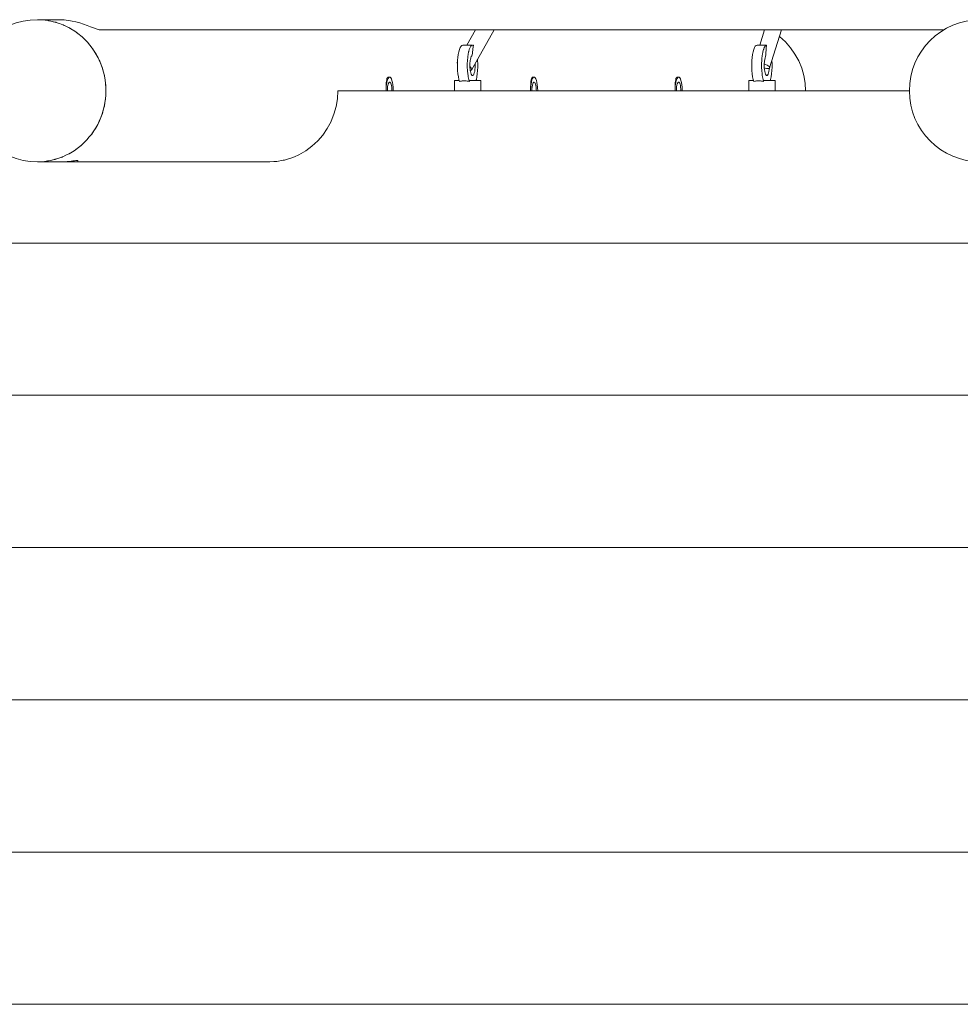
# Model space of a CAD drawing. Units: millimetres. Extents: x 281 to 391, y 157 to 233.
# Drawn here: x 361 to 365, y 175 to 180 of the extents above; entities that cross this region are included whole.
import ezdxf

# ---------------------------------------------------------------- set-up
doc = ezdxf.new("R2010")
doc.units = ezdxf.units.MM
doc.header["$MEASUREMENT"] = 0
doc.layers.add('Ebene 1', color=7, linetype='Continuous', lineweight=0)

# ---------------------------------------------------------------- blocks, each defined once
blk = doc.blocks.new('Block_0')
at = {"layer": 'Ebene 1', "color": 250, "lineweight": 9}
for p, q in [((360.8523, 179.7554), (360.7482, 179.7554)), ((360.8736, 179.7304), (360.8579, 179.7359)), ((361.0548, 179.7054), (365.2137, 179.7054)), ((362.9069, 179.7054), (362.8642, 179.6304)), ((362.8861, 179.5072), (362.9989, 179.7054)), ((364.3295, 179.7054), (364.3064, 179.6304)), ((364.3556, 179.5186), (364.4132, 179.7054)), ((362.892, 179.6304), (362.8437, 179.6304)), ((362.892, 179.6304), (362.8885, 179.6293)), ((362.8958, 179.6292), (362.8961, 179.6292)), ((364.316, 179.6304), (364.2933, 179.6304)), ((362.8184, 179.5499), (362.8166, 179.5467)), ((362.4836, 179.4729), (362.4773, 179.4729)), ((362.8029, 179.4554), (362.8267, 179.4554)), ((362.8029, 179.4554), (362.8029, 179.4054)), ((362.8765, 179.4554), (362.8765, 179.4504)), ((362.9329, 179.4554), (362.8765, 179.4554)), ((362.9329, 179.4054), (362.9329, 179.4554)), ((363.1954, 179.4729), (363.189, 179.4729)), ((363.9071, 179.4729), (363.9008, 179.4729)), ((364.2524, 179.4554), (364.2763, 179.4554)), ((364.2524, 179.4554), (364.2524, 179.4054)), ((364.326, 179.4554), (364.326, 179.4504)), ((364.3824, 179.4554), (364.326, 179.4554)), ((364.3824, 179.4054), (364.3824, 179.4554)), ((365.044, 179.4054), (362.2283, 179.4054)), ((363.1844, 179.407), (363.1844, 179.4054)), ((363.8961, 179.407), (363.8961, 179.4054)), ((360.8384, 179.0681), (360.8541, 179.0736)), ((360.8715, 179.0796), (360.8736, 179.0804)), ((360.7482, 179.0554), (360.8637, 179.0554)), ((360.8664, 179.0554), (360.8634, 179.0554)), ((360.8637, 179.0554), (360.9484, 179.0554)), ((360.9484, 179.0554), (360.9484, 179.0615)), ((360.9484, 179.0554), (361.8903, 179.0554)), ((361.8941, 179.0554), (361.8903, 179.0554)), ((357.2538, 178.6554), (366.5267, 178.6554)), ((358.0904, 177.9054), (366.5267, 177.9054)), ((358.1008, 177.1554), (366.5267, 177.1554)), ((358.1195, 176.4054), (366.5267, 176.4054)), ((366.5267, 175.6554), (357.2538, 175.6554)), ((357.428, 174.9054), (366.5267, 174.9054))]:
    blk.add_line(p, q, dxfattribs=at)
for points in [[(360.8509, 179.7384), (360.8405, 179.742), (360.8387, 179.7426), (360.827, 179.7453), (360.8227, 179.7463), (360.8048, 179.7504), (360.8029, 179.7508), (360.8006, 179.7511), (360.7867, 179.7526), (360.7679, 179.7547), (360.7665, 179.7549), (360.7482, 179.7554)], [(360.7679, 179.7547), (360.7665, 179.7549), (360.7482, 179.7554)], [(360.7482, 179.0554), (360.7626, 179.0557), (360.7638, 179.0558), (360.7828, 179.0577), (360.799, 179.0594), (360.801, 179.0598), (360.8134, 179.0625), (360.8189, 179.0637), (360.8349, 179.0671), (360.8367, 179.0677), (360.8384, 179.0683), (360.8541, 179.0736), (360.8697, 179.0788), (360.8715, 179.0796), (360.8732, 179.0804), (360.8882, 179.0874), (360.9031, 179.0943), (360.9048, 179.0953), (360.9206, 179.1049), (360.9347, 179.1134), (360.9363, 179.1147), (360.9509, 179.1259), (360.9641, 179.136), (360.9655, 179.1374), (360.9789, 179.1503), (360.9909, 179.1618), (360.9922, 179.1633), (361.0042, 179.1776), (361.015, 179.1904), (361.0161, 179.192), (361.0265, 179.2076), (361.0358, 179.2215), (361.0368, 179.2233), (361.0455, 179.2399), (361.0534, 179.2548), (361.0541, 179.2566), (361.0611, 179.2741), (361.0673, 179.2898), (361.0679, 179.2918), (361.073, 179.3099), (361.0775, 179.3262), (361.0779, 179.3282), (361.081, 179.3468), (361.0839, 179.3635), (361.084, 179.3656), (361.0852, 179.3844), (361.0863, 179.4013), (361.0862, 179.4034), (361.0861, 179.4054), (361.0854, 179.4223), (361.0849, 179.4354), (361.0847, 179.4392), (361.0844, 179.4412), (361.0817, 179.4599), (361.0792, 179.4767), (361.0787, 179.4786), (361.074, 179.4969), (361.0698, 179.5133), (361.0691, 179.5152), (361.0626, 179.5329), (361.0567, 179.5487), (361.0558, 179.5505), (361.0533, 179.5554), (361.0474, 179.5673), (361.0399, 179.5823), (361.0388, 179.584), (361.0287, 179.5998), (361.0197, 179.614), (361.0185, 179.6155), (361.0068, 179.6301), (360.9964, 179.6431), (360.9949, 179.6445), (360.9818, 179.6577), (360.9701, 179.6695), (360.9685, 179.6708), (360.9628, 179.6754), (360.9541, 179.6824), (360.9412, 179.6928), (360.9395, 179.6939), (360.924, 179.7038), (360.9215, 179.7054), (360.91, 179.7127), (360.9083, 179.7136), (360.8918, 179.7217), (360.877, 179.729), (360.8751, 179.7297), (360.8732, 179.7304), (360.8579, 179.7359), (360.8509, 179.7385), (360.8425, 179.7415), (360.8405, 179.742), (360.8269, 179.7453), (360.8227, 179.7463), (360.8068, 179.7501), (360.8048, 179.7504), (360.8, 179.751), (360.7867, 179.7526), (360.7705, 179.7546), (360.7679, 179.7547), (360.7482, 179.7554)], [(360.8048, 179.7504), (360.8029, 179.7508), (360.8006, 179.7511)], [(360.8405, 179.742), (360.8387, 179.7426), (360.827, 179.7453)], [(360.8519, 179.7554), (360.861, 179.7553), (360.8626, 179.7552), (360.8683, 179.7549), (360.88, 179.7542), (360.8809, 179.7541), (360.8996, 179.752), (360.9109, 179.7501), (360.9194, 179.7487), (360.9386, 179.7445), (360.9569, 179.7395), (360.9753, 179.7337), (360.9936, 179.7272), (361.0098, 179.721), (361.025, 179.715), (361.0381, 179.7099), (361.0436, 179.708), (361.0483, 179.7066), (361.0521, 179.7057), (361.0548, 179.7054), (361.055, 179.7054), (361.0552, 179.7054)], [(360.8189, 179.0637), (360.8367, 179.0677), (360.8384, 179.0681), (360.8387, 179.0682), (360.8541, 179.0736), (360.8715, 179.0796), (360.8734, 179.0803), (360.8736, 179.0804), (360.8882, 179.0874), (360.9048, 179.0953), (360.9066, 179.0962), (360.9206, 179.1049), (360.9363, 179.1147), (360.9379, 179.1157), (360.9509, 179.1259), (360.9655, 179.1374), (360.9671, 179.1387), (360.9789, 179.1503), (360.9922, 179.1633), (360.9937, 179.1647), (361.0042, 179.1776), (361.0161, 179.192), (361.0174, 179.1936), (361.0265, 179.2076), (361.0368, 179.2233), (361.0379, 179.225), (361.0455, 179.2399), (361.0541, 179.2566), (361.055, 179.2584), (361.0611, 179.2741), (361.0679, 179.2918), (361.0686, 179.2937), (361.073, 179.3099), (361.0779, 179.3282), (361.0784, 179.3302), (361.081, 179.3468), (361.084, 179.3656), (361.0843, 179.3676), (361.0852, 179.3844), (361.0862, 179.4034), (361.0863, 179.4054), (361.0854, 179.4223), (361.0847, 179.4354), (361.0844, 179.4412), (361.0843, 179.4432), (361.0817, 179.4599), (361.0787, 179.4786), (361.0784, 179.4806), (361.074, 179.4969), (361.0691, 179.5152), (361.0686, 179.5172), (361.0626, 179.5329), (361.0558, 179.5505), (361.055, 179.5524), (361.0535, 179.5554), (361.0474, 179.5673), (361.0388, 179.584), (361.0379, 179.5859), (361.0287, 179.5998), (361.0185, 179.6155), (361.0174, 179.6172), (361.0068, 179.6301), (360.9949, 179.6445), (360.9937, 179.6461), (360.9818, 179.6577), (360.9685, 179.6708), (360.9671, 179.6722), (360.963, 179.6754), (360.9541, 179.6824), (360.9395, 179.6939), (360.9379, 179.6951), (360.924, 179.7038)], [(360.9214, 179.7054), (360.9083, 179.7136), (360.9066, 179.7146), (360.8918, 179.7217), (360.8751, 179.7297), (360.8736, 179.7304), (360.8734, 179.7305), (360.8579, 179.7359)], [(360.9083, 179.7136), (360.9066, 179.7146), (360.8918, 179.7217)], [(360.9395, 179.6939), (360.9379, 179.6951), (360.924, 179.7038)], [(360.9685, 179.6708), (360.9671, 179.6722), (360.963, 179.6754)], [(360.9949, 179.6445), (360.9937, 179.6461), (360.9818, 179.6577)], [(364.4032, 179.6731), (364.4045, 179.6722), (364.433, 179.6461), (364.4583, 179.6172), (364.4804, 179.5859), (364.4987, 179.5524), (364.5133, 179.5172), (364.5238, 179.4806), (364.5301, 179.4432), (364.5322, 179.4054)], [(361.0185, 179.6155), (361.0174, 179.6172), (361.0068, 179.6301)], [(361.0388, 179.584), (361.0379, 179.5859), (361.0287, 179.5998)], [(362.8437, 179.6304), (362.8394, 179.629), (362.8353, 179.6249), (362.8313, 179.6182), (362.8277, 179.609), (362.8246, 179.5977), (362.822, 179.5845), (362.8199, 179.5698), (362.8187, 179.5554), (362.8186, 179.554), (362.8184, 179.5499), (362.8184, 179.5487), (362.8179, 179.5376), (362.8179, 179.5363), (362.818, 179.521), (362.8187, 179.5046), (362.8202, 179.4889), (362.8223, 179.4744), (362.825, 179.4615), (362.8267, 179.4554), (362.8282, 179.4504)], [(362.8961, 179.6291), (362.892, 179.6304), (362.892, 179.6304), (362.8885, 179.6293), (362.8877, 179.629), (362.8836, 179.6249), (362.8796, 179.6182), (362.876, 179.609), (362.8733, 179.5992), (362.8729, 179.5977), (362.8702, 179.5845), (362.8697, 179.5804), (362.8693, 179.5778), (362.8682, 179.5698), (362.867, 179.5554), (362.8669, 179.554), (362.8662, 179.5376), (362.8662, 179.5366), (362.8662, 179.5363), (362.8662, 179.521), (362.867, 179.5046), (362.8671, 179.5039), (362.8685, 179.4889), (362.8697, 179.4804), (362.8706, 179.4744), (362.8733, 179.4615), (362.8765, 179.4504)], [(362.8961, 179.6292), (362.8961, 179.6291), (362.8954, 179.6241), (362.8947, 179.619), (362.894, 179.614), (362.8934, 179.609), (362.8929, 179.604), (362.8923, 179.599), (362.8918, 179.5942), (362.8913, 179.5894), (362.8913, 179.5891), (362.8909, 179.5847), (362.8906, 179.5804), (362.8905, 179.5801)], [(364.2933, 179.6304), (364.289, 179.629), (364.2848, 179.6249), (364.2809, 179.6182), (364.2773, 179.609), (364.2741, 179.5977), (364.2715, 179.5845), (364.2695, 179.5698), (364.2681, 179.554), (364.2675, 179.5376), (364.2675, 179.521), (364.2683, 179.5046), (364.2697, 179.4889), (364.2718, 179.4744), (364.2745, 179.4615), (364.2763, 179.4554), (364.2777, 179.4504)], [(364.315, 179.6304), (364.315, 179.6304), (364.316, 179.6304), (364.3211, 179.6303), (364.327, 179.6302), (364.3333, 179.6302), (364.3399, 179.6302)], [(364.3399, 179.6302), (364.3373, 179.629), (364.3331, 179.6249), (364.3292, 179.6182), (364.3261, 179.6104), (364.3256, 179.609), (364.3224, 179.5977), (364.3198, 179.5845), (364.3192, 179.5804), (364.3181, 179.5721), (364.3178, 179.5698), (364.3164, 179.554), (364.3164, 179.553), (364.3159, 179.5418), (364.3158, 179.5376), (364.3158, 179.521), (364.3159, 179.5199), (364.3166, 179.5046), (364.318, 179.4889), (364.3193, 179.4804), (364.3201, 179.4744), (364.3228, 179.4615), (364.326, 179.4504)], [(364.3261, 179.6104), (364.3256, 179.609), (364.3224, 179.5977), (364.3198, 179.5845), (364.3192, 179.5804)], [(364.3399, 179.6302), (364.3394, 179.6245), (364.339, 179.6189), (364.3385, 179.6133), (364.3381, 179.6077), (364.3379, 179.6057), (364.3377, 179.6022), (364.3373, 179.5967), (364.3369, 179.5912), (364.3365, 179.5858), (364.3361, 179.5804), (364.3361, 179.5804), (364.3358, 179.5751)], [(361.0558, 179.5505), (361.055, 179.5524), (361.0535, 179.5554)], [(362.8183, 179.5487), (362.8166, 179.5467), (362.8162, 179.5459), (362.8158, 179.5421), (362.8172, 179.5375), (362.8179, 179.5363)], [(362.8693, 179.5778), (362.8682, 179.5698), (362.867, 179.5554)], [(362.9047, 179.5398), (362.905, 179.5304), (362.9047, 179.52), (362.9038, 179.5101), (362.9025, 179.501), (362.9007, 179.4933), (362.8985, 179.4871), (362.896, 179.4829), (362.8934, 179.4807), (362.892, 179.4804), (362.8907, 179.4807), (362.888, 179.4829), (362.8855, 179.4871), (362.8834, 179.4933), (362.8815, 179.501), (362.8811, 179.5037), (362.8802, 179.5101), (362.8794, 179.52), (362.8792, 179.5252), (362.8791, 179.5304), (362.8792, 179.5345), (362.8794, 179.5408), (362.8802, 179.5507), (362.8809, 179.5554), (362.8815, 179.5598), (362.8834, 179.5676), (362.8855, 179.5737), (362.888, 179.578), (362.8906, 179.58)], [(362.909, 179.4554), (362.9108, 179.4615), (362.9135, 179.4744), (362.9156, 179.4889), (362.917, 179.5046), (362.9178, 179.521), (362.9178, 179.5376), (362.9172, 179.554), (362.917, 179.5554), (362.9166, 179.5607)], [(364.354, 179.5168), (364.3534, 179.5101), (364.352, 179.501), (364.3502, 179.4933), (364.348, 179.4871), (364.3456, 179.4829), (364.3429, 179.4807), (364.3416, 179.4804), (364.3402, 179.4807), (364.3376, 179.4829), (364.3351, 179.4871), (364.3329, 179.4933), (364.3311, 179.501), (364.3297, 179.5101), (364.3292, 179.5167), (364.3289, 179.52), (364.3286, 179.5304), (364.3288, 179.5376), (364.3289, 179.5408), (364.3294, 179.5463), (364.3297, 179.5507), (364.3311, 179.5598), (364.3329, 179.5676), (364.3351, 179.5737), (364.3358, 179.5751)], [(364.3586, 179.4554), (364.3603, 179.4615), (364.363, 179.4744), (364.3651, 179.4889), (364.3666, 179.5046), (364.3673, 179.521), (364.3674, 179.5376), (364.3667, 179.554), (364.3667, 179.5544)], [(361.0691, 179.5152), (361.0686, 179.5172), (361.0626, 179.5329)], [(362.8671, 179.5039), (362.8685, 179.4889), (362.8697, 179.4804)], [(362.8811, 179.5037), (362.8844, 179.5052), (362.8861, 179.5072), (362.8865, 179.508), (362.8869, 179.5118), (362.8855, 179.5164), (362.8824, 179.5215), (362.8792, 179.5252)], [(362.9047, 179.5398), (362.905, 179.5304), (362.9047, 179.52), (362.9038, 179.5101), (362.9025, 179.501), (362.9007, 179.4933), (362.8985, 179.4871), (362.896, 179.4829), (362.8934, 179.4807), (362.892, 179.4804)], [(364.3556, 179.5186), (364.3557, 179.519), (364.3551, 179.5217), (364.3543, 179.5227), (364.3526, 179.5247), (364.3483, 179.5281), (364.3425, 179.5316), (364.3354, 179.535), (364.3288, 179.5376)], [(364.3292, 179.5167), (364.3327, 179.516), (364.3401, 179.5151), (364.3464, 179.515), (364.3513, 179.5156), (364.354, 179.5168), (364.3544, 179.517), (364.3556, 179.5186), (364.3557, 179.519), (364.3551, 179.5217), (364.3543, 179.5227)], [(364.354, 179.5168), (364.3534, 179.5101), (364.352, 179.501), (364.3502, 179.4933), (364.348, 179.4871), (364.3456, 179.4829), (364.3429, 179.4807), (364.3416, 179.4804)], [(361.0787, 179.4786), (361.0784, 179.4806), (361.074, 179.4969)], [(361.0844, 179.4412), (361.0843, 179.4432), (361.0817, 179.4599)], [(362.4773, 179.4729), (362.4747, 179.4721), (362.4725, 179.4696), (362.4706, 179.4655), (362.4692, 179.4599), (362.4681, 179.4531), (362.4676, 179.4479), (362.4673, 179.4453), (362.4668, 179.4362), (362.4667, 179.4354), (362.4664, 179.4262), (362.4662, 179.4158), (362.4662, 179.4142), (362.4662, 179.4054)], [(362.4662, 179.4054), (362.4663, 179.4142), (362.4671, 179.4271), (362.4681, 179.4354), (362.4685, 179.4392), (362.4701, 179.4479), (362.4705, 179.4499), (362.473, 179.459), (362.4759, 179.4659), (362.4791, 179.4706), (362.4807, 179.4716), (362.4825, 179.4728), (362.4836, 179.4729)], [(362.4681, 179.4354), (362.4685, 179.4392), (362.4701, 179.4479), (362.4705, 179.4499), (362.473, 179.459), (362.4759, 179.4659), (362.4791, 179.4706), (362.4807, 179.4716), (362.4825, 179.4728), (362.4836, 179.4729), (362.4859, 179.4723), (362.4892, 179.4693), (362.4924, 179.4639), (362.4951, 179.4562), (362.4975, 179.4465), (362.4993, 179.4354), (362.4993, 179.4353), (362.5005, 179.4229), (362.5008, 179.4158), (362.5011, 179.4098), (362.5011, 179.4054)], [(362.8765, 179.4504), (362.8714, 179.4518), (362.8662, 179.4529), (362.8611, 179.4537), (362.856, 179.4542), (362.851, 179.4544), (362.8462, 179.4542), (362.8414, 179.4537), (362.8368, 179.4529), (362.8324, 179.4518), (362.8282, 179.4504)], [(362.8765, 179.4504), (362.8714, 179.4518), (362.8662, 179.4529), (362.8611, 179.4537), (362.856, 179.4542), (362.851, 179.4544), (362.8462, 179.4542), (362.8414, 179.4537), (362.8368, 179.4529), (362.8324, 179.4518), (362.8282, 179.4504)], [(363.189, 179.4729), (363.1865, 179.4721), (363.1843, 179.4696), (363.1824, 179.4655), (363.1809, 179.4599), (363.1799, 179.4531), (363.1793, 179.4479), (363.1791, 179.4453), (363.1785, 179.4362), (363.1782, 179.4262), (363.178, 179.4158), (363.1779, 179.4054)], [(363.1779, 179.4054), (363.1779, 179.4054), (363.1781, 179.4142), (363.1788, 179.4271), (363.1802, 179.4392), (363.1819, 179.4479), (363.1822, 179.4499), (363.1847, 179.459), (363.1877, 179.4659), (363.1909, 179.4706), (363.1925, 179.4716), (363.1942, 179.4728), (363.1954, 179.4729)], [(363.1819, 179.4479), (363.1822, 179.4499), (363.1847, 179.459), (363.1877, 179.4659), (363.1909, 179.4706), (363.1925, 179.4716), (363.1942, 179.4728), (363.1954, 179.4729), (363.1977, 179.4723), (363.201, 179.4693), (363.2041, 179.4639), (363.2069, 179.4562), (363.2092, 179.4465), (363.211, 179.4353), (363.2123, 179.4229), (363.2126, 179.4158), (363.2128, 179.4098), (363.2128, 179.4054)], [(363.9008, 179.4729), (363.8982, 179.4721), (363.896, 179.4696), (363.8942, 179.4655), (363.8927, 179.4599), (363.8916, 179.4531), (363.8911, 179.4479), (363.8908, 179.4453), (363.8903, 179.4362), (363.8899, 179.4262), (363.8897, 179.4158), (363.8897, 179.4054)], [(363.8897, 179.4054), (363.8897, 179.4054), (363.8898, 179.4142), (363.8906, 179.4271), (363.892, 179.4392), (363.8936, 179.4479), (363.894, 179.4499), (363.8965, 179.459), (363.8994, 179.4659), (363.9026, 179.4706), (363.9042, 179.4716), (363.906, 179.4728), (363.9071, 179.4729)], [(363.8936, 179.4479), (363.894, 179.4499), (363.8965, 179.459), (363.8994, 179.4659), (363.9026, 179.4706), (363.9042, 179.4716), (363.906, 179.4728), (363.9071, 179.4729), (363.9094, 179.4723), (363.9127, 179.4693), (363.9159, 179.4639), (363.9187, 179.4562), (363.921, 179.4465), (363.9228, 179.4353), (363.924, 179.4229), (363.9243, 179.4158), (363.9246, 179.4098), (363.9246, 179.4054)], [(364.326, 179.4504), (364.3209, 179.4518), (364.3158, 179.4529), (364.3106, 179.4537), (364.3056, 179.4542), (364.3006, 179.4544), (364.2957, 179.4542), (364.291, 179.4537), (364.2864, 179.4529), (364.2819, 179.4518), (364.2777, 179.4504)], [(364.326, 179.4504), (364.3209, 179.4518), (364.3158, 179.4529), (364.3106, 179.4537), (364.3056, 179.4542), (364.3006, 179.4544), (364.2957, 179.4542), (364.291, 179.4537), (364.2864, 179.4529), (364.2819, 179.4518), (364.2777, 179.4504)], [(361.0862, 179.4034), (361.0863, 179.4054), (361.0854, 179.4223)], [(362.2283, 179.4054), (362.2262, 179.3662), (362.2199, 179.3275), (362.2094, 179.2898), (362.1956, 179.2554), (362.1949, 179.2535), (362.1765, 179.2192), (362.1546, 179.1872), (362.1293, 179.1579), (362.1011, 179.1318), (362.0701, 179.1091), (362.037, 179.0901), (362.0144, 179.0804), (362.0019, 179.075), (361.9759, 179.0673), (361.9711, 179.0659), (361.9707, 179.0657), (361.9655, 179.0642), (361.9588, 179.063), (361.9281, 179.0576), (361.9129, 179.0566), (361.8941, 179.0554), (361.8903, 179.0554)], [(362.4726, 179.4054), (362.4726, 179.407), (362.4726, 179.4073), (362.473, 179.4164), (362.4739, 179.4253), (362.4753, 179.4331), (362.4759, 179.4354), (362.4771, 179.4396), (362.4792, 179.4444), (362.4816, 179.4472), (362.4825, 179.4475), (362.4836, 179.4479), (362.484, 179.4479), (362.4865, 179.4465), (362.4888, 179.443), (362.4908, 179.4376), (362.4913, 179.4354), (362.4925, 179.4306), (362.4937, 179.4224), (362.4944, 179.4133), (362.4945, 179.4119), (362.4946, 179.4054)], [(362.4726, 179.4073), (362.473, 179.4164), (362.4739, 179.4253), (362.4753, 179.4331), (362.4759, 179.4354), (362.4771, 179.4396), (362.4792, 179.4444), (362.4816, 179.4472), (362.4825, 179.4475)], [(363.1844, 179.4054), (363.1844, 179.407), (363.1844, 179.4073), (363.1848, 179.4164), (363.1857, 179.4253), (363.187, 179.4331), (363.1888, 179.4396), (363.191, 179.4444), (363.1933, 179.4472), (363.1943, 179.4475), (363.1954, 179.4479), (363.1958, 179.4479), (363.1982, 179.4465), (363.2005, 179.443), (363.2026, 179.4376), (363.2042, 179.4306), (363.2055, 179.4224), (363.2062, 179.4133), (363.2062, 179.4119), (363.2064, 179.4054), (363.2064, 179.4054)], [(363.1844, 179.4073), (363.1848, 179.4164), (363.1857, 179.4253), (363.187, 179.4331), (363.1888, 179.4396), (363.191, 179.4444), (363.1933, 179.4472), (363.1943, 179.4475)], [(363.8961, 179.4054), (363.8961, 179.407), (363.8962, 179.4073), (363.8965, 179.4164), (363.8974, 179.4253), (363.8988, 179.4331), (363.9006, 179.4396), (363.9027, 179.4444), (363.9051, 179.4472), (363.906, 179.4475), (363.9071, 179.4479), (363.9075, 179.4479), (363.91, 179.4465), (363.9123, 179.443), (363.9143, 179.4376), (363.916, 179.4306), (363.9172, 179.4224), (363.9179, 179.4133), (363.918, 179.4119), (363.9181, 179.4054), (363.9181, 179.4054)], [(363.8962, 179.4073), (363.8965, 179.4164), (363.8974, 179.4253), (363.8988, 179.4331), (363.9006, 179.4396), (363.9027, 179.4444), (363.9051, 179.4472), (363.906, 179.4475)], [(361.084, 179.3656), (361.0843, 179.3676), (361.0852, 179.3844)], [(361.0679, 179.2918), (361.0686, 179.2937), (361.073, 179.3099)], [(361.0779, 179.3282), (361.0784, 179.3302), (361.081, 179.3468)], [(361.0541, 179.2566), (361.055, 179.2584), (361.0611, 179.2741)], [(361.0161, 179.192), (361.0174, 179.1936), (361.0265, 179.2076)], [(361.0368, 179.2233), (361.0379, 179.225), (361.0455, 179.2399)], [(360.9922, 179.1633), (360.9937, 179.1647), (361.0042, 179.1776)], [(360.9363, 179.1147), (360.9379, 179.1157), (360.9509, 179.1259)], [(360.9655, 179.1374), (360.9671, 179.1387), (360.9789, 179.1503)], [(360.7482, 179.0554), (360.7626, 179.0558), (360.7638, 179.0558), (360.7665, 179.0559), (360.7828, 179.0577), (360.801, 179.0598), (360.8029, 179.06), (360.8134, 179.0624)], [(360.801, 179.0598), (360.8029, 179.06), (360.8134, 179.0624)], [(360.9048, 179.0953), (360.9066, 179.0962), (360.9206, 179.1049)], [(360.7638, 179.0558), (360.7665, 179.0559), (360.7828, 179.0577)], [(360.9484, 179.0615), (360.948, 179.0618), (360.9461, 179.062), (360.9426, 179.0618), (360.9375, 179.0613), (360.9309, 179.0606), (360.9234, 179.0597), (360.9232, 179.0597), (360.9146, 179.0587), (360.9053, 179.0577), (360.895, 179.0568), (360.8843, 179.056), (360.8809, 179.0559), (360.8772, 179.0557), (360.8736, 179.0556), (360.8699, 179.0555)]]:
    blk.add_lwpolyline(points, dxfattribs=at)
for points in [[(360.7482, 179.7554), (360.5549, 179.7554), (360.3982, 179.5987), (360.3982, 179.4054), (360.3982, 179.2121), (360.5549, 179.0554), (360.7482, 179.0554)], [(365.394, 179.7554), (365.2007, 179.7554), (365.044, 179.5987), (365.044, 179.4054), (365.044, 179.2121), (365.2007, 179.0554), (365.394, 179.0554)]]:
    blk.add_open_spline(points, degree=3, knots=[0, 0, 0, 0, 1, 1, 1, 2, 2, 2, 2], dxfattribs=at)

msp = doc.modelspace()

# ---------------------------------------------------------------- block references
at = {"layer": 'Ebene 1'}
msp.add_blockref('Block_0', (0, 0), dxfattribs=at)

doc.saveas('drawing.dxf')
